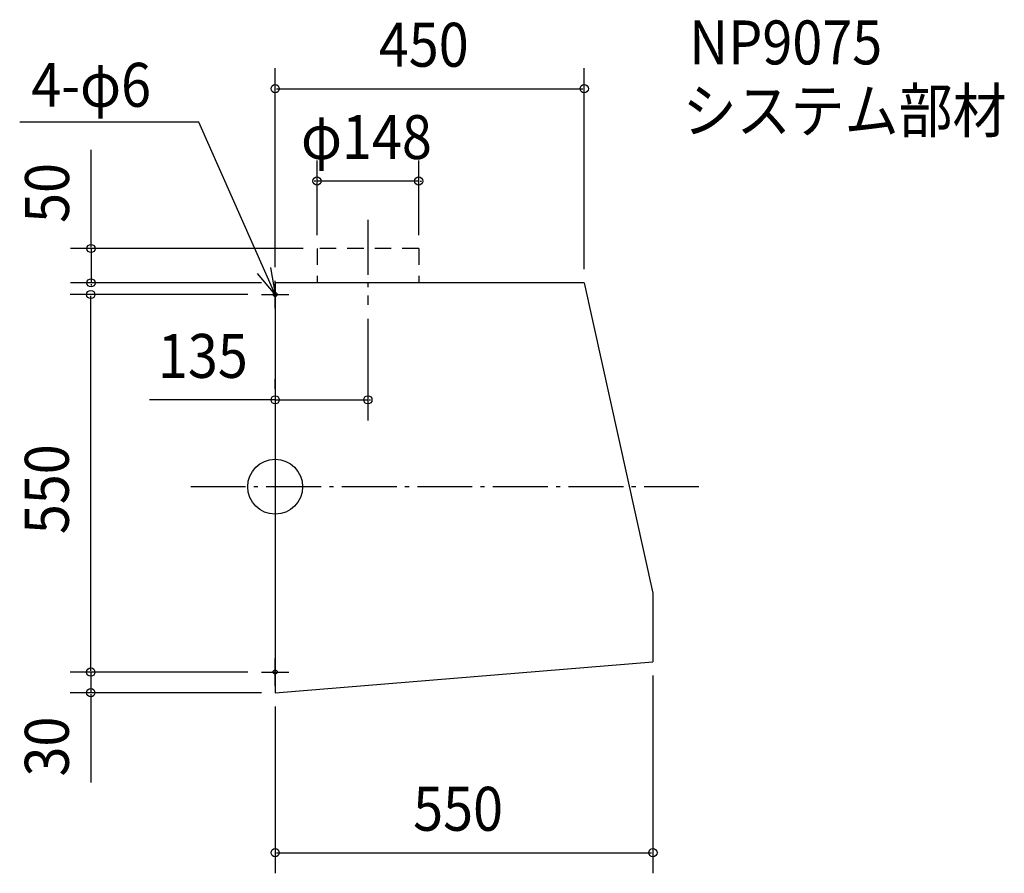
# Model space of a CAD drawing. Extents: x -372 to 1062, y -563 to 680.
import ezdxf

# ---------------------------------------------------------------- set-up
doc = ezdxf.new("R2010")
doc.units = 0
doc.header["$LTSCALE"] = 20
doc.header["$PDMODE"] = 3
doc.header["$PDSIZE"] = -2
doc.linetypes.add('DASHDOT', pattern=[5.5, 4, -0.6, 0.3, -0.6])
doc.linetypes.add('DASHED', pattern=[2, 1.2, -0.8])
for name, color, linetype in [('ARRANGE', 1, 'CONTINUOUS'), ('BASIS', 6, 'DASHDOT'), ('DETAIL', 5, 'CONTINUOUS'), ('ETC', 61, 'CONTINUOUS'), ('FIX', 11, 'CONTINUOUS'), ('NOTE', 4, 'CONTINUOUS'), ('OUTLINE', 3, 'CONTINUOUS'), ('SIZE', 30, 'CONTINUOUS')]:
    doc.layers.add(name, color=color, linetype=linetype)
doc.styles.get("Standard").update_dxf_attribs({"font": 'SIMPLEX', "width": 0.9, "bigfont": 'BIGFONT'})

msp = doc.modelspace()

# ---------------------------------------------------------------- linework, layer by layer
at = {"layer": 'ARRANGE', "color": 1, "linetype": 'CONTINUOUS'}
msp.add_circle((0, 0), 40, dxfattribs=at)
msp.add_point((0, 0), dxfattribs=at)
at = {"layer": 'BASIS', "color": 6, "linetype": 'DASHDOT'}
for p, q in [((135, 388.765374), (135, 264.754131)), ((617.026345, 0), (-127.097137, 0))]:
    msp.add_line(p, q, dxfattribs=at)
at = {"layer": 'DETAIL', "color": 5, "linetype": 'DASHED'}
for p, q in [((61, 347), (61, 297)), ((209, 347), (61, 347)), ((209, 347), (209, 297))]:
    msp.add_line(p, q, dxfattribs=at)
at = {"layer": 'DETAIL', "color": 5, "linetype": 'CONTINUOUS'}
for p, q in [((0, 297), (0, -300)), ((450, 297), (0, 297)), ((450, 297), (550, -155)), ((550, -155), (550, -255)), ((0, -300), (550, -255))]:
    msp.add_line(p, q, dxfattribs=at)
at = {"layer": 'FIX', "color": 11, "linetype": 'CONTINUOUS'}
for centre in [(0, 280), (0, -270)]:
    msp.add_circle(centre, 3, dxfattribs=at)
at = {"layer": 'NOTE', "color": 4, "linetype": 'CONTINUOUS'}
for p, q in [((-111.279089, 530.914366), (-371.901463, 530.914366)), ((0, 280), (-111.279089, 530.914366)), ((0, 260), (0, 300)), ((-20, 280), (20, 280)), ((0, -290), (0, -250)), ((-20, -270), (20, -270))]:
    msp.add_line(p, q, dxfattribs=at)
msp.add_lwpolyline([(-6.784492, 319.420435), (0, 280), (-25.58576, 310.746852)], dxfattribs=at)
at = {"layer": 'OUTLINE', "color": 3, "linetype": 'CONTINUOUS'}
for p, q in [((450, 297), (0, 297)), ((0, 297), (0, -300)), ((450, 297), (550, -155)), ((550, -155), (550, -255)), ((0, -300), (550, -255))]:
    msp.add_line(p, q, dxfattribs=at)
at = {"layer": 'SIZE', "color": 30, "linetype": 'BYBLOCK'}
for p, q in [((0, 320), (0, 609.805084)), ((450, 317), (450, 609.805084)), ((2, 579.805084), (448, 579.805084)), ((61, 366.428421), (61, 475.311849)), ((209, 366.428421), (209, 475.311849)), ((59, 445.311849), (57, 445.311849)), ((209, 445.311849), (61, 445.311849)), ((211, 445.311849), (213, 445.311849)), ((41, 347.046259), (-298.076525, 347.046259)), ((-268.076525, 349.046259), (-268.076525, 351.046259)), ((-268.076525, 347.046259), (-268.076525, 297.046259)), ((-20, 297.046259), (-298.076525, 297.046259)), ((-268.076525, 295.046259), (-268.076525, 293.046259)), ((-40, 280), (-298.446737, 280)), ((-268.446737, -268), (-268.446737, 278)), ((135, 244.754131), (135, 96.606734)), ((0, 142.521341), (0, 156.606734)), ((-2, 126.606734), (-4, 126.606734)), ((0, 126.606734), (135, 126.606734)), ((137, 126.606734), (139, 126.606734)), ((-40, -270), (-298.446737, -270)), ((-40, -270), (-298.446737, -270)), ((-268.446737, -268), (-268.446737, -266)), ((-268.446737, -270), (-268.446737, -300)), ((550, -275), (550, -563.116075)), ((-20, -300), (-298.446737, -300)), ((-268.446737, -302), (-268.446737, -304)), ((0, -320), (0, -563.116075)), ((2, -533.116075), (548, -533.116075))]:
    msp.add_line(p, q, dxfattribs=at)
at = {"layer": 'SIZE', "color": 30, "linetype": 'CONTINUOUS'}
for p, q in [((-268.076525, 350), (-268.076525, 490.940672)), ((0, 126.606734), (-182.850607, 126.606734)), ((-268.446737, -302), (-268.446737, -430.863665))]:
    msp.add_line(p, q, dxfattribs=at)
for centre in [(0, 579.805084), (450, 579.805084), (61, 445.311849), (209, 445.311849), (-268.076525, 347.046259), (-268.076525, 297.046259), (-268.446737, 280), (0, 126.606734), (135, 126.606734), (-268.446737, -270), (-268.446737, -270), (-268.446737, -300), (0, -533.116075), (550, -533.116075)]:
    msp.add_circle(centre, 6, dxfattribs=at)

# ---------------------------------------------------------------- texts
at = {"layer": 'ETC', "color": 61, "linetype": 'CONTINUOUS', "width": 0.9}
for s, p in [('NP9075', (602.767306, 615.186438)), ('システム部材', (593.290442, 515.89616))]:
    msp.add_text(s, height=64, dxfattribs=at).set_placement(p)
at = {"layer": 'NOTE', "color": 4, "linetype": 'CONTINUOUS', "width": 0.9}
msp.add_text('4-φ6', height=64, dxfattribs=at).set_placement((-354.906586, 553.456301))
at = {"layer": 'SIZE', "color": 30, "linetype": 'BYBLOCK', "width": 0.9}
for s, p in [('450', (150.942857, 611.805084)), ('φ148', (37.628571, 477.311849)), ('135', (-170.615695, 158.606734)), ('550', (200.942857, -501.116075))]:
    msp.add_text(s, height=64, dxfattribs=at).set_placement(p)
for s, p in [('50', (-300.076525, 384.31637)), ('550', (-300.446737, -69.057143)), ('30', (-300.446737, -422.121843))]:
    msp.add_text(s, height=64, rotation=90, dxfattribs=at).set_placement(p)

doc.saveas('drawing.dxf')
